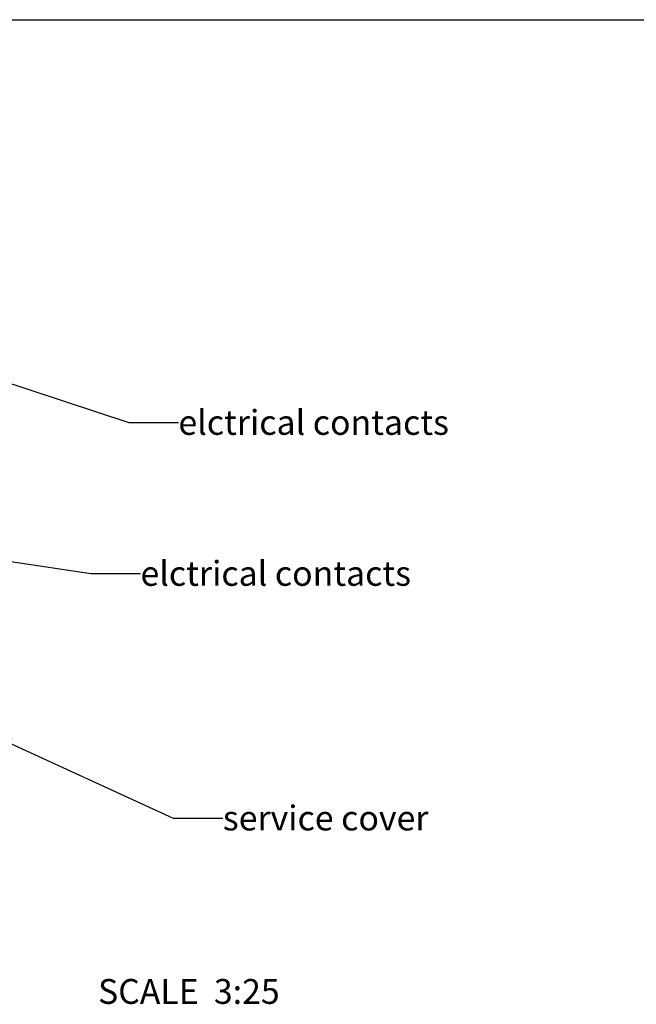
# Model space of a CAD drawing. Units: millimetres. Extents: x 0 to 420, y 0 to 297.
# Drawn here: x 88 to 163, y 178 to 297 of the extents above; entities that cross this region are included whole.
import ezdxf

# ---------------------------------------------------------------- set-up
doc = ezdxf.new("R2010")
doc.units = ezdxf.units.MM
doc.header["$LTSCALE"] = 23.1
doc.layers.get('0').update_dxf_attribs({"linetype": 'CONTINUOUS'})
doc.styles.get("Standard").update_dxf_attribs({"font": 'txt', "width": 0.8})
doc.dimstyles.get("Standard").update_dxf_attribs({"dimtxt": 3, "dimasz": 3.5, "dimexe": 1.5, "dimexo": 1, "dimtad": 1, "dimdsep": 46, "dimtxsty": 'Standard', "dimblk": '_FILLED', "dimblk1": '_FILLED', "dimblk2": '_FILLED', "dimcen": 0.09, "dimadec": 0, "dimazin": 0, "dimtol": 1, "dimtp": 0.01, "dimtm": 0.01, "dimtfac": 1, "dimtofl": 0, "dimtmove": 0, "dimatfit": 3, "dimldrblk": '_FILLED', "dimfxl": 1, "dimtolj": 1, "dimarcsym": 0})

# ---------------------------------------------------------------- blocks, each defined once
blk = doc.blocks.new('_FILLED')
at = {"color": 0, "linetype": 'ByBlock'}
blk.add_solid([(0, 0), (-1, 0.214), (-1, -0.214)], dxfattribs=at)

msp = doc.modelspace()

# ---------------------------------------------------------------- linework, layer by layer
at = {"color": 7, "linetype": 'Continuous'}
msp.add_line((0, 297), (420, 297), dxfattribs=at)
msp.add_line((0, 297), (420, 297), dxfattribs=at)

# ---------------------------------------------------------------- texts
at = {"color": 7, "linetype": 'Continuous', "char_height": 3, "line_spacing_factor": 0.9}
for s, insert, width, attachment_point in [('elctrical contacts', (107.219, 249.826), 43.2, 1), ('elctrical contacts', (102.635, 231.58), 43.2, 1), ('service cover', (112.591, 202.017), 31.2, 1), ('SCALE  3:25', (119.457, 181.055), 26.4, 3)]:
    msp.add_mtext(s, dxfattribs=dict(at, insert=insert, width=width, attachment_point=attachment_point))

# ---------------------------------------------------------------- leaders
at = {"color": 7, "linetype": 'Continuous'}
for points in [[(79.866, 255.372), (101.219, 248.326), (107.219, 248.326)], [(82.696, 232.149), (96.635, 230.08), (102.635, 230.08)], [(83.729, 210.984), (106.591, 200.517), (112.591, 200.517)]]:
    msp.add_leader(points, dimstyle='Standard', override={"dimtad": 0}, dxfattribs=at)

doc.saveas('drawing.dxf')
